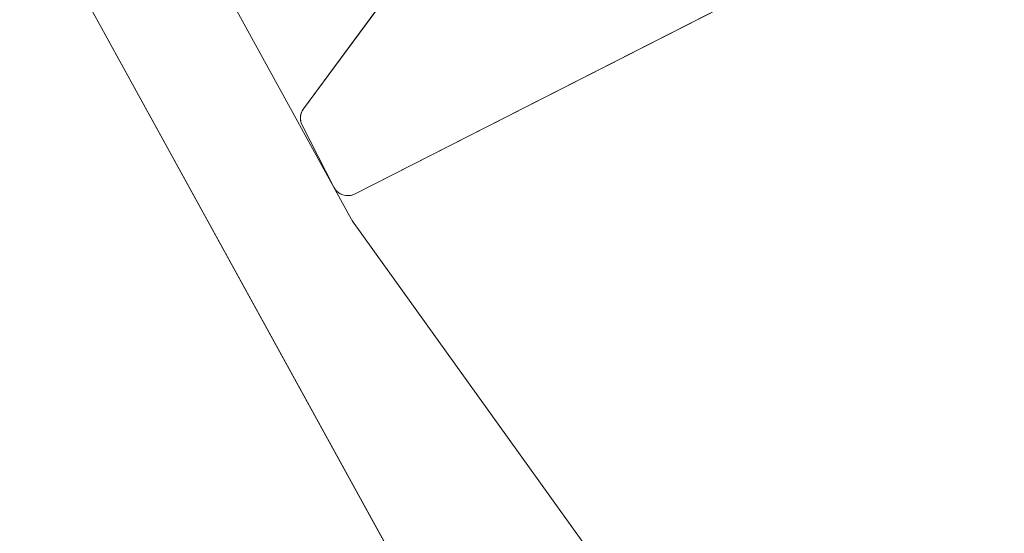
# Model space of a CAD drawing. Units: millimetres. Extents: x 5964 to 6240, y -30972 to -30766.
# Drawn here: x 6035 to 6038, y -30887 to -30886 of the extents above; entities that cross this region are included whole.
import ezdxf

# ---------------------------------------------------------------- set-up
doc = ezdxf.new("R2010")
doc.units = ezdxf.units.MM
doc.layers.add('Mst.1_5', color=7, linetype='Continuous')

msp = doc.modelspace()

# ---------------------------------------------------------------- linework, layer by layer
at = {"layer": 'Mst.1_5', "color": 7, "linetype": 'Continuous', "lineweight": 18}
for p, q in [((6038.1494, -30885.3333), (6036.1003, -30886.3779)), ((6035.9379, -30886.1085), (6036.2698, -30885.6587)), ((6036.0331, -30886.3561), (6035.9336, -30886.1609))]:
    msp.add_line(p, q, dxfattribs=at)
for points in [[(6038.1494, -30885.3333), (6036.1003, -30886.3779)], [(6036.1003, -30886.3779), (6036.0938, -30886.3807), (6036.0869, -30886.3825), (6036.0798, -30886.3833), (6036.0727, -30886.3831), (6036.0656, -30886.3819), (6036.0588, -30886.3797), (6036.0524, -30886.3766), (6036.0465, -30886.3726), (6036.0413, -30886.3677), (6036.0368, -30886.3622), (6036.0331, -30886.3561), (6035.9336, -30886.1609), (6035.9306, -30886.1536), (6035.9287, -30886.1459), (6035.9281, -30886.138), (6035.9288, -30886.1302), (6035.9306, -30886.1225), (6035.9337, -30886.1152), (6035.9379, -30886.1085), (6036.2698, -30885.6587)]]:
    msp.add_lwpolyline(points, dxfattribs=at)
for centre, start, end in [((6035.9781, -30886.1382), 143.5782, 207.0131), ((6036.0776, -30886.3334), 207.0131, 297.0131)]:
    msp.add_arc(centre, 0.05, start, end, dxfattribs=at)
at = {"layer": 'Mst.1_5', "color": 7, "linetype": 'Continuous', "lineweight": 15}
for points, invisible_edges in [([(6035.7206, -30885.7878, -400), (6036.0897, -30886.4591, -400), (6035.0421, -30885.3838, -400), (6035.7206, -30885.7878, -400)], 6), ([(6036.0897, -30886.4591, -400), (6036.0903, -30886.4602, -400), (6035.0421, -30885.3838, -400), (6036.0897, -30886.4591, -400)], 6), ([(6036.0903, -30886.4602, -400), (6036.0909, -30886.4612, -400), (6035.0421, -30885.3838, -400), (6036.0903, -30886.4602, -400)], 6), ([(6036.0909, -30886.4612, -400), (6036.0916, -30886.4622, -400), (6035.0421, -30885.3838, -400), (6036.0909, -30886.4612, -400)], 6), ([(6036.0916, -30886.4622, -400), (6036.0922, -30886.4632, -400), (6035.0421, -30885.3838, -400), (6036.0916, -30886.4622, -400)], 6), ([(6036.0922, -30886.4632, -400), (6036.0929, -30886.4642, -400), (6035.0421, -30885.3838, -400), (6036.0922, -30886.4632, -400)], 6), ([(6037.3672, -30888.242, -400), (6037.2621, -30889.4219, -400), (6035.0421, -30885.3838, -400), (6037.3672, -30888.242, -400)], 5), ([(6036.0929, -30886.4642, -400), (6037.3672, -30888.242, -400), (6035.0421, -30885.3838, -400), (6036.0929, -30886.4642, -400)], 6), ([(6036.0929, -30886.4642, 400), (6035.0421, -30885.3838, 400), (6037.2621, -30889.4219, 400), (6036.0929, -30886.4642, 400)], 5), ([(6036.0929, -30886.4642, 400), (6036.0922, -30886.4632, 400), (6035.0421, -30885.3838, 400), (6036.0929, -30886.4642, 400)], 6), ([(6036.0922, -30886.4632, 400), (6036.0916, -30886.4622, 400), (6035.0421, -30885.3838, 400), (6036.0922, -30886.4632, 400)], 6), ([(6036.0916, -30886.4622, 400), (6036.0909, -30886.4612, 400), (6035.0421, -30885.3838, 400), (6036.0916, -30886.4622, 400)], 6), ([(6036.0909, -30886.4612, 400), (6036.0903, -30886.4602, 400), (6035.0421, -30885.3838, 400), (6036.0909, -30886.4612, 400)], 6), ([(6036.0903, -30886.4602, 400), (6036.0897, -30886.4591, 400), (6035.0421, -30885.3838, 400), (6036.0903, -30886.4602, 400)], 6), ([(6036.0897, -30886.4591, 400), (6035.7206, -30885.7878, 400), (6035.0421, -30885.3838, 400), (6036.0897, -30886.4591, 400)], 6), ([(6035.0421, -30885.3838, -400), (6037.2621, -30889.4219, -400), (6037.2621, -30889.4219, 400), (6035.0421, -30885.3838, -400)], 4), ([(6035.0421, -30885.3838, 400), (6035.0421, -30885.3838, -400), (6037.2621, -30889.4219, 400), (6035.0421, -30885.3838, 400)], 2), ([(6036.0897, -30886.4591, -400), (6035.7206, -30885.7878, -400), (6035.7206, -30885.7878, 400), (6036.0897, -30886.4591, -400)], 4), ([(6036.0897, -30886.4591, 400), (6036.0897, -30886.4591, -400), (6035.7206, -30885.7878, 400), (6036.0897, -30886.4591, 400)], 2), ([(6036.0897, -30886.4591, -400), (6036.0897, -30886.4591, 400), (6036.0903, -30886.4602, 400), (6036.0897, -30886.4591, -400)], 4), ([(6036.0903, -30886.4602, -400), (6036.0897, -30886.4591, -400), (6036.0903, -30886.4602, 400), (6036.0903, -30886.4602, -400)], 2), ([(6036.0903, -30886.4602, -400), (6036.0903, -30886.4602, 400), (6036.0909, -30886.4612, 400), (6036.0903, -30886.4602, -400)], 4), ([(6036.0909, -30886.4612, -400), (6036.0903, -30886.4602, -400), (6036.0909, -30886.4612, 400), (6036.0909, -30886.4612, -400)], 2), ([(6036.0909, -30886.4612, -400), (6036.0909, -30886.4612, 400), (6036.0916, -30886.4622, 400), (6036.0909, -30886.4612, -400)], 4), ([(6036.0916, -30886.4622, -400), (6036.0909, -30886.4612, -400), (6036.0916, -30886.4622, 400), (6036.0916, -30886.4622, -400)], 2), ([(6036.0916, -30886.4622, -400), (6036.0916, -30886.4622, 400), (6036.0922, -30886.4632, 400), (6036.0916, -30886.4622, -400)], 4), ([(6036.0922, -30886.4632, -400), (6036.0916, -30886.4622, -400), (6036.0922, -30886.4632, 400), (6036.0922, -30886.4632, -400)], 2), ([(6036.0929, -30886.4642, 400), (6036.0929, -30886.4642, -400), (6036.0922, -30886.4632, -400), (6036.0929, -30886.4642, 400)], 4), ([(6036.0922, -30886.4632, 400), (6036.0929, -30886.4642, 400), (6036.0922, -30886.4632, -400), (6036.0922, -30886.4632, 400)], 2), ([(6037.3672, -30888.242, 400), (6036.0929, -30886.4642, 400), (6037.2621, -30889.4219, 400), (6037.3672, -30888.242, 400)], 6), ([(6036.0929, -30886.4642, 400), (6037.3672, -30888.242, 400), (6037.3672, -30888.242, -400), (6036.0929, -30886.4642, 400)], 4), ([(6036.0929, -30886.4642, -400), (6036.0929, -30886.4642, 400), (6037.3672, -30888.242, -400), (6036.0929, -30886.4642, -400)], 2)]:
    msp.add_3dface(points, dxfattribs=dict(at, invisible_edges=invisible_edges))

doc.saveas('drawing.dxf')
